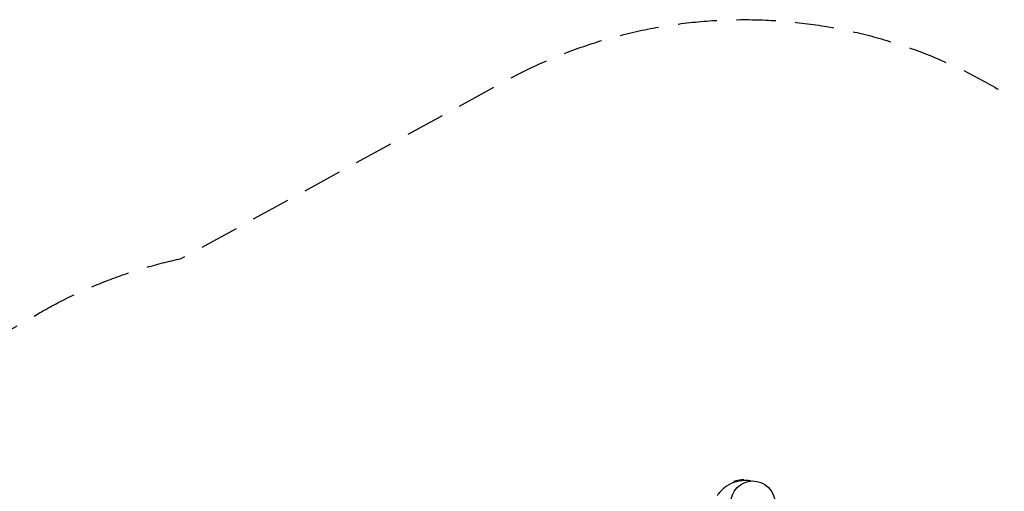
# Model space of a CAD drawing. Units: millimetres. Extents: x -4918 to 4390, y -8089 to 4234.
# Drawn here: x -647 to 2546, y 2704 to 4234 of the extents above; entities that cross this region are included whole.
import ezdxf

# ---------------------------------------------------------------- set-up
doc = ezdxf.new("R2010")
doc.units = ezdxf.units.MM
doc.header["$LTSCALE"] = 20
doc.linetypes.add('HIDDEN', pattern=[9.525, 6.35, -3.175])
doc.layers.add('2d', color=230, linetype='Continuous')
doc.layers.add('EN-SafetyZone', color=93, linetype='HIDDEN')

msp = doc.modelspace()

# ---------------------------------------------------------------- linework, layer by layer
at = {"layer": '2d'}
for p, q in [((1701.4, 2740.8), (1702.5, 2739)), ((1670.5, 2705.4), (1669.6, 2704))]:
    msp.add_line(p, q, dxfattribs=at)
at = {"layer": '2d', "extrusion": (0, 0, -1)}
msp.add_ellipse((1730.9, 2666.2), major_axis=(-60.4, 39.2), ratio=0.984727, start_param=-4.712389, end_param=1.570796, dxfattribs=at)
at = {"layer": '2d'}
for centre, major_axis, ratio, start_param, end_param in [((1648.8, 2731.2), (-20.8, -3.9), 0.105386, 2.683855, 2.763719), ((1684.2, 2737.4), (17.2, 3.3), 0.126598, 0.046468, 2.660661)]:
    msp.add_ellipse(centre, major_axis=major_axis, ratio=ratio, start_param=start_param, end_param=end_param, dxfattribs=at)
msp.add_open_spline([(1725.1, 2737.3), (1720.7, 2738.1), (1716.3, 2738.6), (1700.1, 2739.5), (1688.3, 2738.3), (1665.7, 2732.2), (1655, 2727.3), (1635.6, 2714.4), (1626.9, 2706.4), (1617.9, 2694.8), (1616.2, 2692.4), (1614.5, 2689.8)], degree=3, knots=[1.812858, 1.812858, 1.812858, 1.812858, 1.934699, 1.934699, 2.255207, 2.255207, 2.575102, 2.575102, 2.894408, 2.894408, 2.978336, 2.978336, 2.978336, 2.978336], dxfattribs=at)
for points in [[(1667.1, 2732), (1667.2, 2732.4), (1667.3, 2732.7), (1667.4, 2733.1)], [(1667.4, 2733.1), (1667.5, 2733.3), (1667.6, 2733.5), (1667.6, 2733.7)], [(1668, 2733.3), (1667.9, 2732.9), (1667.8, 2732.6), (1667.7, 2732.2)], [(1668.5, 2734.8), (1668.4, 2734.3), (1668.2, 2733.8), (1668, 2733.3)], [(1668.8, 2735.5), (1668.7, 2735.3), (1668.6, 2735), (1668.5, 2734.8)]]:
    msp.add_open_spline(points, degree=3, dxfattribs=at)
at = {"layer": 'EN-SafetyZone', "flags": 128}
msp.add_lwpolyline([(-583.1, 3282.6, -0.078752), (-123.5, 3458.8), (929.2, 4035.7, -0.385476), (3032.2, 3533.3), (4107.9, 1962.5, -0.151251), (4389.6, 1052.5, -0.166033), (4053.2, 67.4), (2657.5, -1738), (2401, -2313.4, -0.324992), (799.5, -3237), (544.9, -3210.1), (-530, -5384.4, -0.187085), (-1399.6, -6032.5), (-1680.8, -6601.3), (-2141.2, -7532.6, -0.414214), (-3480.8, -7985.9), (-3856.1, -7800.4), (-4231.4, -7614.8, -0.414214), (-4684.7, -6275.2), (-4224.3, -5343.9), (-3943.1, -4775.1, -0.187085), (-3956.2, -3690.6), (-3855.5, -3486.8, -0.080357), (-4090, -3029), (-4839.3, -714.7, -0.078438), (-4917.6, -218.6, -0.080366), (-4835.5, 289.2, -0.276046), (-3690.2, 1317.3), (-3206.5, 1411.8, -0.160958), (-2549.6, 2148.2)], format="xyb", close=True, dxfattribs=at)

doc.saveas('drawing.dxf')
